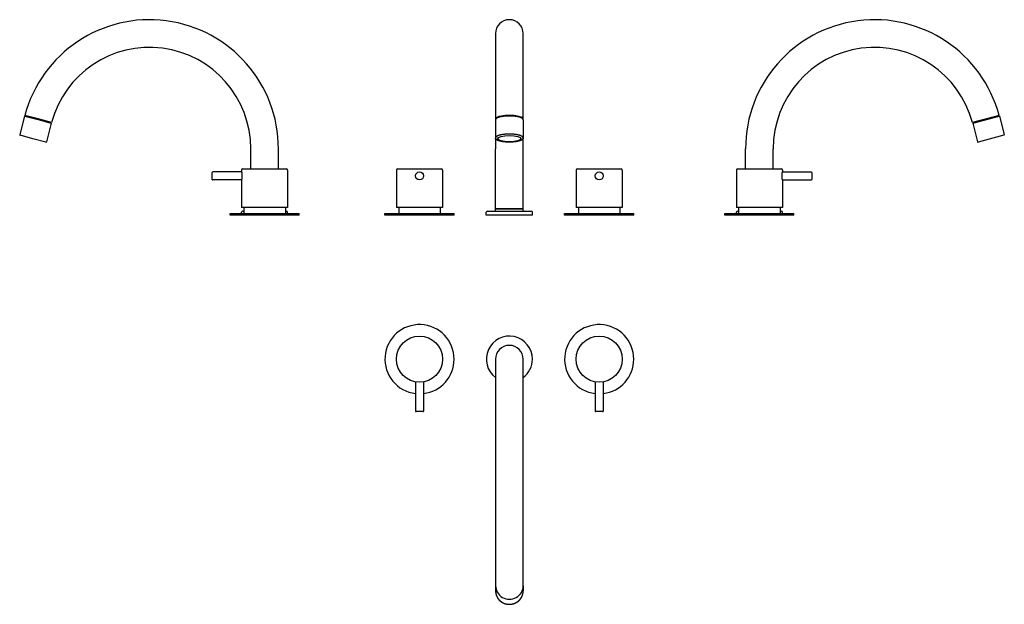
# Model space of a CAD drawing. Extents: x -46 to 809, y 470 to 977.
import ezdxf

# ---------------------------------------------------------------- set-up
doc = ezdxf.new("R2010")
doc.units = 0
doc.header["$LTSCALE"] = 10
doc.layers.get('0').update_dxf_attribs({"color": 2, "linetype": 'CONTINUOUS'})

msp = doc.modelspace()

# ---------------------------------------------------------------- linework, layer by layer
for p, q in [((366.85, 964.93), (366.85, 890.81)), ((390.85, 890.81), (390.85, 964.93)), ((-42.01, 893.24), (-46.28, 877.3)), ((-30.24, 890.81), (-41.83, 893.92)), ((-41.77, 893.38), (-30.37, 890.33)), ((-41.48, 893.3), (-41.35, 893.79)), ((-30.37, 890.33), (-18.97, 887.27)), ((-18.65, 887.7), (-30.24, 890.81)), ((366.85, 890.81), (366.85, 890.13)), ((366.85, 890.13), (366.85, 874.2)), ((390.85, 890.13), (390.85, 890.81)), ((390.85, 890.13), (390.85, 874.2)), ((804.1, 893.92), (780.92, 887.7)), ((781.24, 887.27), (804.04, 893.38)), ((803.75, 893.3), (803.62, 893.79)), ((804.28, 893.24), (808.55, 877.3)), ((-18.83, 887.03), (-23.1, 871.09)), ((-19.26, 887.35), (-19.13, 887.83)), ((781.1, 887.03), (785.37, 871.09)), ((781.53, 887.35), (781.4, 887.83)), ((-34.82, 873.71), (-45.93, 876.69)), ((-23.71, 870.74), (-34.82, 873.71)), ((366.85, 874.2), (366.85, 864.93)), ((390.85, 864.93), (390.85, 874.2)), ((808.2, 876.69), (785.98, 870.74)), ((154.35, 847.43), (154.35, 864.93)), ((178.35, 847.43), (178.35, 864.93)), ((366.85, 812.93), (366.85, 864.93)), ((390.85, 812.93), (390.85, 864.93)), ((583.92, 847.43), (583.92, 864.93)), ((607.92, 847.43), (607.92, 864.93)), ((146.35, 846.43), (146.35, 844.93)), ((147.35, 847.43), (166.35, 847.43)), ((166.35, 847.43), (185.35, 847.43)), ((186.35, 846.43), (186.35, 813.93)), ((280.85, 846.43), (280.85, 813.93)), ((281.85, 847.43), (319.85, 847.43)), ((320.85, 846.43), (320.85, 813.93)), ((436.85, 846.43), (436.85, 813.93)), ((437.85, 847.43), (475.85, 847.43)), ((476.85, 846.43), (476.85, 813.93)), ((575.92, 846.43), (575.92, 813.93)), ((576.92, 847.43), (614.92, 847.43)), ((615.92, 846.43), (615.92, 844.93)), ((120.85, 841.43), (120.85, 844.43)), ((120.85, 838.43), (120.85, 841.43)), ((146.35, 844.93), (121.35, 844.93)), ((146.35, 837.93), (121.35, 837.93)), ((146.35, 837.93), (146.35, 813.93)), ((615.92, 844.93), (640.92, 844.93)), ((615.92, 837.93), (640.92, 837.93)), ((615.92, 837.93), (615.92, 813.93)), ((641.42, 844.43), (641.42, 838.43)), ((166.35, 813.93), (146.35, 813.93)), ((148.35, 813.93), (148.35, 808.93)), ((186.35, 813.93), (166.35, 813.93)), ((184.35, 813.93), (184.35, 808.93)), ((320.85, 813.93), (280.85, 813.93)), ((282.85, 813.93), (282.85, 808.93)), ((318.85, 813.93), (318.85, 808.93)), ((390.85, 812.93), (366.85, 812.93)), ((366.85, 812.93), (390.85, 812.93)), ((366.85, 810.93), (366.85, 812.93)), ((390.85, 810.93), (390.85, 812.93)), ((476.85, 813.93), (436.85, 813.93)), ((438.85, 813.93), (438.85, 808.93)), ((474.85, 813.93), (474.85, 808.93)), ((615.92, 813.93), (575.92, 813.93)), ((577.92, 813.93), (577.92, 808.93)), ((613.92, 813.93), (613.92, 808.93)), ((136.35, 808.93), (166.35, 808.93)), ((136.35, 807.43), (136.35, 808.93)), ((166.35, 807.43), (136.35, 807.43)), ((146.35, 808.93), (146.35, 809.93)), ((147.35, 810.93), (148.35, 810.93)), ((166.35, 808.93), (196.35, 808.93)), ((196.35, 807.43), (166.35, 807.43)), ((184.35, 810.93), (185.35, 810.93)), ((186.35, 808.93), (186.35, 809.93)), ((196.35, 807.43), (196.35, 808.93)), ((270.85, 808.93), (330.85, 808.93)), ((270.85, 807.43), (270.85, 808.93)), ((330.85, 807.43), (270.85, 807.43)), ((330.85, 807.43), (330.85, 808.93)), ((358.85, 807.43), (358.85, 809.93)), ((398.85, 807.43), (358.85, 807.43)), ((359.85, 810.93), (397.85, 810.93)), ((398.85, 807.43), (398.85, 809.93)), ((426.85, 808.93), (486.85, 808.93)), ((426.85, 807.43), (426.85, 808.93)), ((486.85, 807.43), (426.85, 807.43)), ((486.85, 807.43), (486.85, 808.93)), ((565.92, 808.93), (625.92, 808.93)), ((565.92, 807.43), (565.92, 808.93)), ((625.92, 807.43), (565.92, 807.43)), ((575.92, 808.93), (575.92, 809.93)), ((576.92, 810.93), (577.92, 810.93)), ((613.92, 810.93), (614.92, 810.93)), ((615.92, 808.93), (615.92, 809.93)), ((625.92, 807.43), (625.92, 808.93)), ((366.85, 682.43), (366.85, 485.84)), ((390.85, 485.84), (390.85, 682.43)), ((297.35, 662.74), (297.35, 637.43)), ((304.35, 662.74), (304.35, 637.43)), ((453.35, 662.74), (453.35, 637.43)), ((460.35, 662.74), (460.35, 637.43)), ((303.85, 636.93), (297.85, 636.93)), ((459.85, 636.93), (453.85, 636.93)), ((366.85, 485.66), (366.85, 481.39)), ((390.85, 485.66), (390.85, 481.39))]:
    msp.add_line(p, q)
for centre, radius in [((300.85, 841.43), 3.5), ((456.85, 841.43), 3.5), ((300.85, 682.43), 20), ((456.85, 682.43), 20)]:
    msp.add_circle(centre, radius)
for centre, radius, start, end in [((66.35, 864.93), 112, 0, 165), ((378.85, 964.93), 12, 0, 180), ((695.92, 864.93), 112, 15, 180), ((66.35, 864.93), 88, 0, 165), ((695.92, 864.93), 88, 15, 180), ((-41.82, 893.19), 0.2, 75, 165), ((804.09, 893.19), 0.2, 15, 105), ((-19.02, 887.08), 0.2, 345, 75), ((781.29, 887.08), 0.2, 105, 195), ((-45.8, 877.17), 0.5, 165, 255), ((808.07, 877.17), 0.5, 285, 15), ((-23.58, 871.22), 0.5, 255, 345), ((785.85, 871.22), 0.5, 195, 285), ((147.35, 846.43), 1, 90, 180), ((185.35, 846.43), 1, 0, 90), ((281.85, 846.43), 1, 90, 180), ((319.85, 846.43), 1, 0, 90), ((437.85, 846.43), 1, 90, 180), ((475.85, 846.43), 1, 0, 90), ((576.92, 846.43), 1, 90, 180), ((614.92, 846.43), 1, 0, 90), ((121.35, 844.43), 0.5, 90, 180), ((121.35, 838.43), 0.5, 180, 270), ((640.92, 844.43), 0.5, 0, 90), ((640.92, 838.43), 0.5, 270, 0), ((147.35, 809.93), 1, 90, 180), ((185.35, 809.93), 1, 0, 90), ((359.85, 809.93), 1, 90, 180), ((397.85, 809.93), 1, 0, 90), ((576.92, 809.93), 1, 90, 180), ((614.92, 809.93), 1, 0, 90), ((300.85, 682.43), 30, 0, 263.30023), ((456.85, 682.43), 30, 0, 263.30023), ((378.85, 682.43), 20, 0, 233.1301), ((378.85, 682.43), 12, 0, 180), ((300.85, 682.43), 30, 276.69977, 0), ((378.85, 682.43), 20, 306.8699, 0), ((456.85, 682.43), 30, 276.69977, 0), ((297.85, 637.43), 0.5, 180, 270), ((303.85, 637.43), 0.5, 270, 0), ((453.85, 637.43), 0.5, 180, 270), ((459.85, 637.43), 0.5, 270, 0)]:
    msp.add_arc(centre, radius, start, end)
for centre, major_axis, ratio, start_param, end_param in [((378.85, 890.81), (-12, 0), 0.258819, 3.141593, 6.386691), ((378.85, 890.81), (11.5, 0), 0.258819, 0.12567, 3.015923), ((378.85, 890.81), (-12, 0), 0.258819, 3.038087, 3.141593), ((378.85, 873.91), (-10, 0), 0.258819, 6.047707, 9.424778), ((378.85, 873.91), (-10, 0), 0.258819, 3.141593, 3.377071), ((378.85, 485.84), (-12, 0), 0.965926, 0, 3.141593)]:
    msp.add_ellipse(centre, major_axis=major_axis, ratio=ratio, start_param=start_param, end_param=end_param)
msp.add_ellipse((378.85, 873.71), major_axis=(10.2, 0), ratio=0.258819)
for points, degree, knots in [([(390.85, 890.13), (390.85, 890.21), (390.84, 890.28), (390.83, 890.35), (390.81, 890.42), (390.79, 890.49), (390.76, 890.55), (390.73, 890.62), (390.69, 890.69), (390.65, 890.75), (390.61, 890.82), (390.56, 890.88), (390.51, 890.94), (390.45, 891), (390.39, 891.06), (390.32, 891.13), (390.24, 891.2), (390.16, 891.26), (390.08, 891.32), (389.99, 891.39), (389.9, 891.45), (389.8, 891.51), (389.7, 891.57), (389.59, 891.63), (389.48, 891.69), (389.36, 891.75), (389.24, 891.8), (389.12, 891.86), (388.99, 891.91), (388.86, 891.97), (388.72, 892.02), (388.58, 892.08), (388.44, 892.13), (388.29, 892.18), (388.14, 892.23), (387.98, 892.28), (387.82, 892.33), (387.66, 892.37), (387.49, 892.42), (387.33, 892.47), (387.15, 892.51), (386.98, 892.55), (386.8, 892.6), (386.61, 892.64), (386.43, 892.68), (386.24, 892.72), (386.04, 892.76), (385.85, 892.8), (385.66, 892.83), (385.46, 892.87), (385.26, 892.9), (385.05, 892.93), (384.85, 892.97), (384.64, 893), (384.43, 893.03), (384.22, 893.06), (384, 893.08), (383.79, 893.11), (383.57, 893.14), (383.35, 893.16), (383.12, 893.18), (382.9, 893.2), (382.67, 893.22), (382.45, 893.24), (382.22, 893.26), (381.99, 893.28), (381.76, 893.29), (381.53, 893.31), (381.3, 893.32), (381.06, 893.33), (380.83, 893.35), (380.59, 893.36), (380.36, 893.36), (380.12, 893.37), (379.88, 893.38), (379.64, 893.38), (379.41, 893.39), (379.17, 893.39), (378.93, 893.39), (378.69, 893.39), (378.45, 893.39), (378.22, 893.38), (377.98, 893.38), (377.74, 893.38), (377.51, 893.37), (377.27, 893.36), (377.03, 893.35), (376.8, 893.34), (376.56, 893.33), (376.33, 893.32), (376.1, 893.3), (375.87, 893.29), (375.64, 893.27), (375.41, 893.26), (375.18, 893.24), (374.96, 893.22), (374.73, 893.2), (374.51, 893.18), (374.29, 893.15), (374.07, 893.13), (373.85, 893.1), (373.64, 893.08), (373.42, 893.05), (373.21, 893.02), (373, 892.99), (372.8, 892.96), (372.59, 892.93), (372.39, 892.89), (372.19, 892.86), (372, 892.82), (371.8, 892.79), (371.61, 892.75), (371.42, 892.71), (371.24, 892.67), (371.05, 892.63), (370.87, 892.59), (370.7, 892.55), (370.52, 892.51), (370.35, 892.46), (370.19, 892.42), (370.02, 892.37), (369.86, 892.32), (369.71, 892.28), (369.56, 892.23), (369.41, 892.18), (369.26, 892.13), (369.12, 892.08), (368.98, 892.02), (368.85, 891.97), (368.71, 891.92), (368.59, 891.86), (368.46, 891.81), (368.34, 891.75), (368.23, 891.69), (368.12, 891.63), (368.01, 891.57), (367.91, 891.52), (367.81, 891.45), (367.72, 891.39), (367.63, 891.33), (367.55, 891.27), (367.47, 891.21), (367.39, 891.14), (367.32, 891.08), (367.25, 891.01), (367.19, 890.94), (367.14, 890.87), (367.08, 890.81), (367.04, 890.74), (366.99, 890.66), (366.96, 890.59), (366.92, 890.52), (366.9, 890.44), (366.88, 890.37), (366.86, 890.29), (366.85, 890.21), (366.85, 890.13)], 1, [0, 0, 0.018587, 0.037173, 0.05576, 0.074347, 0.092933, 0.11152, 0.130107, 0.148693, 0.16728, 0.185867, 0.204453, 0.22304, 0.241627, 0.260213, 0.280895, 0.301576, 0.322257, 0.342938, 0.363619, 0.384301, 0.404982, 0.425663, 0.446344, 0.467026, 0.487707, 0.508388, 0.529069, 0.549751, 0.570432, 0.591113, 0.611617, 0.63212, 0.652624, 0.673128, 0.693632, 0.714135, 0.734639, 0.755143, 0.775647, 0.79615, 0.816654, 0.837158, 0.857662, 0.878165, 0.898669, 0.919173, 0.939366, 0.95956, 0.979753, 0.999946, 1.02014, 1.040333, 1.060527, 1.08072, 1.100913, 1.121107, 1.1413, 1.161494, 1.181687, 1.20188, 1.222074, 1.242267, 1.26237, 1.282474, 1.302577, 1.32268, 1.342783, 1.362886, 1.382989, 1.403092, 1.423195, 1.443299, 1.463402, 1.483505, 1.503608, 1.523711, 1.543814, 1.563917, 1.583999, 1.604081, 1.624163, 1.644245, 1.664326, 1.684408, 1.70449, 1.724572, 1.744654, 1.764736, 1.784817, 1.804899, 1.824981, 1.845063, 1.865145, 1.885227, 1.905328, 1.925429, 1.94553, 1.965631, 1.985733, 2.005834, 2.025935, 2.046036, 2.066137, 2.086238, 2.10634, 2.126441, 2.146542, 2.166643, 2.186744, 2.206846, 2.227032, 2.247218, 2.267404, 2.28759, 2.307776, 2.327963, 2.348149, 2.368335, 2.388521, 2.408707, 2.428893, 2.449079, 2.469266, 2.489452, 2.509638, 2.529824, 2.550295, 2.570767, 2.591238, 2.611709, 2.63218, 2.652652, 2.673123, 2.693594, 2.714065, 2.734537, 2.755008, 2.775479, 2.79595, 2.816422, 2.836893, 2.857364, 2.877666, 2.897968, 2.91827, 2.938572, 2.958874, 2.979176, 2.999478, 3.01978, 3.040083, 3.060385, 3.080687, 3.100989, 3.121291, 3.141593, 3.141593]), ([(390.85, 874.2), (390.85, 874.27), (390.84, 874.35), (390.83, 874.43), (390.81, 874.5), (390.79, 874.58), (390.77, 874.65), (390.74, 874.72), (390.71, 874.79), (390.67, 874.86), (390.63, 874.93), (390.59, 874.99), (390.55, 875.05), (390.5, 875.12), (390.44, 875.19), (390.37, 875.26), (390.3, 875.33), (390.23, 875.4), (390.15, 875.46), (390.08, 875.53), (389.99, 875.59), (389.91, 875.65), (389.82, 875.71), (389.72, 875.77), (389.63, 875.83), (389.53, 875.88), (389.42, 875.94), (389.32, 876), (389.21, 876.05), (389.09, 876.1), (388.96, 876.16), (388.82, 876.22), (388.68, 876.28), (388.54, 876.34), (388.39, 876.39), (388.23, 876.45), (388.08, 876.5), (387.91, 876.55), (387.75, 876.61), (387.58, 876.66), (387.41, 876.7), (387.23, 876.75), (387.05, 876.8), (386.86, 876.85), (386.68, 876.89), (386.48, 876.94), (386.3, 876.98), (386.11, 877.02), (385.92, 877.05), (385.73, 877.09), (385.53, 877.13), (385.33, 877.16), (385.13, 877.2), (384.93, 877.23), (384.72, 877.26), (384.51, 877.29), (384.3, 877.32), (384.09, 877.35), (383.87, 877.38), (383.65, 877.4), (383.43, 877.43), (383.21, 877.45), (382.99, 877.48), (382.77, 877.5), (382.55, 877.52), (382.32, 877.54), (382.09, 877.55), (381.87, 877.57), (381.64, 877.59), (381.41, 877.6), (381.18, 877.61), (380.95, 877.62), (380.71, 877.63), (380.48, 877.64), (380.25, 877.65), (380.01, 877.66), (379.78, 877.66), (379.54, 877.67), (379.31, 877.67), (379.07, 877.67), (378.84, 877.67), (378.6, 877.67), (378.37, 877.67), (378.13, 877.67), (377.9, 877.66), (377.66, 877.66), (377.43, 877.65), (377.2, 877.64), (376.96, 877.63), (376.73, 877.62), (376.5, 877.61), (376.27, 877.6), (376.04, 877.58), (375.81, 877.57), (375.59, 877.55), (375.36, 877.53), (375.14, 877.52), (374.92, 877.5), (374.69, 877.47), (374.47, 877.45), (374.26, 877.43), (374.04, 877.4), (373.83, 877.38), (373.61, 877.35), (373.4, 877.32), (373.2, 877.29), (372.99, 877.26), (372.79, 877.23), (372.59, 877.2), (372.39, 877.17), (372.19, 877.13), (371.99, 877.1), (371.8, 877.06), (371.61, 877.02), (371.43, 876.98), (371.24, 876.94), (371.06, 876.9), (370.88, 876.86), (370.71, 876.82), (370.54, 876.77), (370.37, 876.73), (370.2, 876.68), (370.04, 876.63), (369.88, 876.59), (369.73, 876.54), (369.58, 876.49), (369.43, 876.43), (369.28, 876.38), (369.13, 876.33), (368.99, 876.27), (368.86, 876.22), (368.72, 876.16), (368.6, 876.1), (368.47, 876.04), (368.35, 875.98), (368.23, 875.92), (368.12, 875.86), (368.01, 875.79), (367.91, 875.73), (367.81, 875.66), (367.71, 875.59), (367.62, 875.52), (367.53, 875.45), (367.45, 875.38), (367.37, 875.3), (367.3, 875.23), (367.22, 875.15), (367.16, 875.06), (367.1, 874.98), (367.04, 874.89), (366.99, 874.8), (366.95, 874.7), (366.92, 874.61), (366.89, 874.51), (366.87, 874.4), (366.85, 874.3), (366.85, 874.2)], 1, [0, 0, 0.015763, 0.031526, 0.04729, 0.063053, 0.078816, 0.094579, 0.110342, 0.126105, 0.141869, 0.157632, 0.173395, 0.189158, 0.204921, 0.22401, 0.243099, 0.262188, 0.281277, 0.300366, 0.319455, 0.338544, 0.357633, 0.376722, 0.395811, 0.4149, 0.433989, 0.453078, 0.472167, 0.491256, 0.510345, 0.532033, 0.553721, 0.575409, 0.597097, 0.618784, 0.640472, 0.66216, 0.683848, 0.705536, 0.727224, 0.748912, 0.7706, 0.792288, 0.813976, 0.835664, 0.857352, 0.877936, 0.89852, 0.919104, 0.939688, 0.960272, 0.980856, 1.00144, 1.022024, 1.042608, 1.063192, 1.083776, 1.10436, 1.124944, 1.145528, 1.166112, 1.186696, 1.206983, 1.227271, 1.247558, 1.267845, 1.288132, 1.30842, 1.328707, 1.348994, 1.369281, 1.389569, 1.409856, 1.430143, 1.45043, 1.470718, 1.491005, 1.511292, 1.531503, 1.551715, 1.571926, 1.592138, 1.612349, 1.63256, 1.652772, 1.672983, 1.693195, 1.713406, 1.733617, 1.753829, 1.77404, 1.794251, 1.814463, 1.834674, 1.854918, 1.875162, 1.895406, 1.91565, 1.935894, 1.956138, 1.976382, 1.996626, 2.016869, 2.037113, 2.057357, 2.077601, 2.097845, 2.118089, 2.138333, 2.158577, 2.179004, 2.199431, 2.219858, 2.240285, 2.260712, 2.281139, 2.301566, 2.321993, 2.342421, 2.362848, 2.383275, 2.403702, 2.424129, 2.444556, 2.464983, 2.48541, 2.506469, 2.527529, 2.548588, 2.569647, 2.590707, 2.611766, 2.632825, 2.653884, 2.674944, 2.696003, 2.717062, 2.738121, 2.759181, 2.78024, 2.801299, 2.822359, 2.843641, 2.864923, 2.886205, 2.907488, 2.92877, 2.950052, 2.971334, 2.992617, 3.013899, 3.035181, 3.056464, 3.077746, 3.099028, 3.12031, 3.141593, 3.141593]), ([(390.85, 874.2), (390.85, 874.12), (390.84, 874.04), (390.83, 873.97), (390.81, 873.89), (390.79, 873.82), (390.77, 873.74), (390.74, 873.67), (390.71, 873.6), (390.67, 873.53), (390.63, 873.47), (390.59, 873.4), (390.55, 873.34), (390.5, 873.28), (390.44, 873.21), (390.37, 873.13), (390.3, 873.07), (390.23, 873), (390.15, 872.93), (390.08, 872.87), (389.99, 872.81), (389.91, 872.74), (389.82, 872.68), (389.72, 872.62), (389.63, 872.57), (389.53, 872.51), (389.42, 872.45), (389.32, 872.4), (389.21, 872.34), (389.09, 872.29), (388.96, 872.23), (388.82, 872.17), (388.68, 872.11), (388.54, 872.06), (388.39, 872), (388.23, 871.95), (388.08, 871.89), (387.91, 871.84), (387.75, 871.79), (387.58, 871.74), (387.41, 871.69), (387.23, 871.64), (387.05, 871.59), (386.86, 871.55), (386.68, 871.5), (386.48, 871.46), (386.3, 871.42), (386.11, 871.38), (385.92, 871.34), (385.73, 871.3), (385.53, 871.27), (385.33, 871.23), (385.13, 871.2), (384.93, 871.16), (384.72, 871.13), (384.51, 871.1), (384.3, 871.07), (384.09, 871.04), (383.87, 871.02), (383.65, 870.99), (383.43, 870.96), (383.21, 870.94), (382.99, 870.92), (382.77, 870.9), (382.55, 870.88), (382.32, 870.86), (382.09, 870.84), (381.87, 870.82), (381.64, 870.81), (381.41, 870.79), (381.18, 870.78), (380.95, 870.77), (380.71, 870.76), (380.48, 870.75), (380.25, 870.74), (380.01, 870.74), (379.78, 870.73), (379.54, 870.73), (379.31, 870.72), (379.07, 870.72), (378.84, 870.72), (378.6, 870.72), (378.37, 870.72), (378.13, 870.73), (377.9, 870.73), (377.66, 870.74), (377.43, 870.74), (377.2, 870.75), (376.96, 870.76), (376.73, 870.77), (376.5, 870.78), (376.27, 870.8), (376.04, 870.81), (375.81, 870.82), (375.59, 870.84), (375.36, 870.86), (375.14, 870.88), (374.92, 870.9), (374.69, 870.92), (374.47, 870.94), (374.26, 870.96), (374.04, 870.99), (373.83, 871.02), (373.61, 871.04), (373.4, 871.07), (373.2, 871.1), (372.99, 871.13), (372.79, 871.16), (372.59, 871.19), (372.39, 871.23), (372.19, 871.26), (371.99, 871.3), (371.8, 871.34), (371.61, 871.37), (371.43, 871.41), (371.24, 871.45), (371.06, 871.49), (370.88, 871.54), (370.71, 871.58), (370.54, 871.62), (370.37, 871.67), (370.2, 871.71), (370.04, 871.76), (369.88, 871.81), (369.73, 871.86), (369.58, 871.91), (369.43, 871.96), (369.28, 872.01), (369.13, 872.07), (368.99, 872.12), (368.86, 872.18), (368.72, 872.24), (368.6, 872.29), (368.47, 872.35), (368.35, 872.41), (368.23, 872.47), (368.12, 872.54), (368.01, 872.6), (367.91, 872.67), (367.81, 872.73), (367.71, 872.8), (367.62, 872.87), (367.53, 872.94), (367.45, 873.01), (367.37, 873.09), (367.3, 873.17), (367.22, 873.25), (367.16, 873.33), (367.1, 873.42), (367.04, 873.5), (366.99, 873.6), (366.95, 873.69), (366.92, 873.79), (366.89, 873.89), (366.87, 873.99), (366.85, 874.09), (366.85, 874.2)], 1, [0, 0, 0.015763, 0.031526, 0.04729, 0.063053, 0.078816, 0.094579, 0.110342, 0.126105, 0.141869, 0.157632, 0.173395, 0.189158, 0.204921, 0.22401, 0.243099, 0.262188, 0.281277, 0.300366, 0.319455, 0.338544, 0.357633, 0.376722, 0.395811, 0.4149, 0.433989, 0.453078, 0.472167, 0.491256, 0.510345, 0.532033, 0.553721, 0.575409, 0.597097, 0.618784, 0.640472, 0.66216, 0.683848, 0.705536, 0.727224, 0.748912, 0.7706, 0.792288, 0.813976, 0.835664, 0.857352, 0.877936, 0.89852, 0.919104, 0.939688, 0.960272, 0.980856, 1.00144, 1.022024, 1.042608, 1.063192, 1.083776, 1.10436, 1.124944, 1.145528, 1.166112, 1.186696, 1.206983, 1.227271, 1.247558, 1.267845, 1.288132, 1.30842, 1.328707, 1.348994, 1.369281, 1.389569, 1.409856, 1.430143, 1.45043, 1.470718, 1.491005, 1.511292, 1.531503, 1.551715, 1.571926, 1.592138, 1.612349, 1.63256, 1.652772, 1.672983, 1.693195, 1.713406, 1.733617, 1.753829, 1.77404, 1.794251, 1.814463, 1.834674, 1.854918, 1.875162, 1.895406, 1.91565, 1.935894, 1.956138, 1.976382, 1.996626, 2.016869, 2.037113, 2.057357, 2.077601, 2.097845, 2.118089, 2.138333, 2.158577, 2.179004, 2.199431, 2.219858, 2.240285, 2.260712, 2.281139, 2.301566, 2.321993, 2.342421, 2.362848, 2.383275, 2.403702, 2.424129, 2.444556, 2.464983, 2.48541, 2.506469, 2.527529, 2.548588, 2.569647, 2.590707, 2.611766, 2.632825, 2.653884, 2.674944, 2.696003, 2.717062, 2.738121, 2.759181, 2.78024, 2.801299, 2.822359, 2.843641, 2.864923, 2.886205, 2.907488, 2.92877, 2.950052, 2.971334, 2.992617, 3.013899, 3.035181, 3.056464, 3.077746, 3.099028, 3.12031, 3.141593, 3.141593]), ([(146.35, 844.93), (146.35, 844.93), (146.36, 844.91), (146.37, 844.82), (146.39, 844.75), (146.41, 844.57), (146.43, 844.46), (146.47, 844.2), (146.49, 844.06), (146.53, 843.75), (146.55, 843.57), (146.59, 843.19), (146.6, 842.99), (146.63, 842.55), (146.64, 842.33), (146.66, 841.88), (146.66, 841.65), (146.66, 841.21), (146.66, 840.98), (146.64, 840.53), (146.63, 840.3), (146.6, 839.87), (146.59, 839.67), (146.55, 839.28), (146.53, 839.11), (146.49, 838.8), (146.47, 838.65), (146.43, 838.4), (146.41, 838.29), (146.39, 838.11), (146.37, 838.04), (146.36, 837.95), (146.35, 837.93), (146.35, 837.93)], 3, [5.285328, 5.285328, 5.285328, 5.285328, 5.945983, 5.945983, 6.606639, 6.606639, 7.267294, 7.267294, 7.927949, 7.927949, 8.588626, 8.588626, 9.249303, 9.249303, 9.90998, 9.90998, 10.570656, 10.570656, 11.231333, 11.231333, 11.89201, 11.89201, 12.552687, 12.552687, 13.213363, 13.213363, 13.874019, 13.874019, 14.534674, 14.534674, 15.195329, 15.195329, 15.855985, 15.855985, 15.855985, 15.855985]), ([(615.61, 841.43), (615.61, 841.65), (615.61, 841.88), (615.63, 842.33), (615.64, 842.55), (615.67, 842.99), (615.69, 843.19), (615.72, 843.57), (615.75, 843.75), (615.78, 844.06), (615.8, 844.2), (615.84, 844.46), (615.86, 844.57), (615.89, 844.75), (615.9, 844.82), (615.91, 844.91), (615.92, 844.93), (615.92, 844.93)], 3, [0, 0, 0, 0, 0.660677, 0.660677, 1.321354, 1.321354, 1.98203, 1.98203, 2.642707, 2.642707, 3.303362, 3.303362, 3.964018, 3.964018, 4.624673, 4.624673, 5.285328, 5.285328, 5.285328, 5.285328]), ([(615.92, 837.93), (615.92, 837.93), (615.91, 837.95), (615.9, 838.04), (615.89, 838.11), (615.86, 838.29), (615.84, 838.4), (615.8, 838.65), (615.78, 838.8), (615.75, 839.11), (615.72, 839.28), (615.69, 839.67), (615.67, 839.87), (615.64, 840.3), (615.63, 840.53), (615.61, 840.98), (615.61, 841.21), (615.61, 841.43)], 3, [15.855985, 15.855985, 15.855985, 15.855985, 16.51664, 16.51664, 17.177295, 17.177295, 17.83795, 17.83795, 18.498606, 18.498606, 19.159282, 19.159282, 19.819959, 19.819959, 20.480636, 20.480636, 21.141313, 21.141313, 21.141313, 21.141313]), ([(366.85, 481.39), (366.85, 481.15), (366.86, 480.92), (366.87, 480.69), (366.89, 480.46), (366.91, 480.23), (366.94, 480), (366.97, 479.77), (367, 479.54), (367.04, 479.31), (367.09, 479.08), (367.14, 478.86), (367.19, 478.63), (367.25, 478.41), (367.32, 478.18), (367.38, 477.96), (367.46, 477.74), (367.53, 477.52), (367.62, 477.3), (367.7, 477.09), (367.79, 476.87), (367.89, 476.66), (367.99, 476.45), (368.09, 476.24), (368.2, 476.03), (368.31, 475.83), (368.43, 475.63), (368.55, 475.43), (368.68, 475.23), (368.81, 475.03), (368.94, 474.84), (369.08, 474.65), (369.22, 474.46), (369.36, 474.28), (369.51, 474.1), (369.66, 473.92), (369.82, 473.74), (369.98, 473.57), (370.14, 473.4), (370.31, 473.23), (370.48, 473.07), (370.65, 472.91), (370.83, 472.75), (371.01, 472.6), (371.19, 472.45), (371.38, 472.3), (371.57, 472.16), (371.76, 472.02), (371.96, 471.88), (372.15, 471.75), (372.35, 471.63), (372.56, 471.5), (372.76, 471.38), (372.97, 471.27), (373.18, 471.15), (373.39, 471.05), (373.61, 470.94), (373.83, 470.84), (374.04, 470.75), (374.27, 470.66), (374.49, 470.57), (374.71, 470.49), (374.94, 470.41), (375.17, 470.34), (375.4, 470.27), (375.63, 470.2), (375.86, 470.14), (376.09, 470.09), (376.33, 470.04), (376.56, 469.99), (376.8, 469.95), (377.03, 469.91), (377.27, 469.88), (377.51, 469.85), (377.75, 469.83), (377.99, 469.81), (378.23, 469.79), (378.47, 469.78), (378.71, 469.78), (378.95, 469.78), (379.19, 469.78), (379.43, 469.79), (379.67, 469.81), (379.91, 469.82), (380.15, 469.85), (380.39, 469.87), (380.62, 469.91), (380.86, 469.94), (381.1, 469.98), (381.33, 470.03), (381.57, 470.08), (381.8, 470.13), (382.03, 470.19), (382.27, 470.26), (382.5, 470.33), (382.72, 470.4), (382.95, 470.48), (383.18, 470.56), (383.4, 470.64), (383.62, 470.73), (383.84, 470.83), (384.06, 470.93), (384.27, 471.03), (384.49, 471.14), (384.7, 471.25), (384.91, 471.36), (385.11, 471.48), (385.32, 471.61), (385.52, 471.73), (385.71, 471.87), (385.91, 472), (386.1, 472.14), (386.29, 472.28), (386.48, 472.43), (386.66, 472.58), (386.84, 472.73), (387.02, 472.89), (387.2, 473.05), (387.37, 473.21), (387.53, 473.38), (387.7, 473.55), (387.86, 473.72), (388.02, 473.89), (388.17, 474.07), (388.32, 474.26), (388.46, 474.44), (388.61, 474.63), (388.74, 474.82), (388.88, 475.01), (389.01, 475.21), (389.13, 475.4), (389.26, 475.6), (389.37, 475.81), (389.49, 476.01), (389.59, 476.22), (389.7, 476.43), (389.8, 476.64), (389.9, 476.85), (389.99, 477.07), (390.07, 477.28), (390.16, 477.5), (390.23, 477.72), (390.31, 477.94), (390.38, 478.16), (390.44, 478.39), (390.5, 478.61), (390.56, 478.84), (390.61, 479.07), (390.65, 479.3), (390.69, 479.53), (390.73, 479.76), (390.76, 479.99), (390.79, 480.22), (390.81, 480.45), (390.83, 480.69), (390.84, 480.92), (390.85, 481.15), (390.85, 481.39)], 1, [3.141593, 3.141593, 3.161534, 3.181476, 3.201417, 3.221359, 3.241301, 3.261242, 3.281184, 3.301125, 3.321067, 3.341009, 3.36095, 3.380892, 3.400833, 3.420775, 3.440717, 3.460658, 3.480613, 3.500567, 3.520522, 3.540476, 3.560431, 3.580386, 3.60034, 3.620295, 3.640249, 3.660204, 3.680159, 3.700113, 3.720068, 3.740022, 3.759977, 3.779931, 3.799918, 3.819904, 3.83989, 3.859876, 3.879863, 3.899849, 3.919835, 3.939821, 3.959808, 3.979794, 3.99978, 4.019767, 4.039753, 4.059739, 4.079725, 4.099712, 4.119732, 4.139753, 4.159774, 4.179795, 4.199816, 4.219837, 4.239858, 4.259879, 4.2799, 4.299921, 4.319942, 4.339963, 4.359984, 4.380005, 4.400026, 4.420047, 4.440092, 4.460138, 4.480183, 4.500229, 4.520274, 4.540319, 4.560365, 4.58041, 4.600456, 4.620501, 4.640547, 4.660592, 4.680638, 4.700683, 4.720728, 4.740774, 4.760827, 4.78088, 4.800933, 4.820986, 4.841039, 4.861092, 4.881145, 4.901198, 4.921251, 4.941304, 4.961357, 4.98141, 5.001463, 5.021516, 5.04157, 5.061623, 5.081665, 5.101707, 5.121749, 5.141791, 5.161834, 5.181876, 5.201918, 5.22196, 5.242002, 5.262045, 5.282087, 5.302129, 5.322171, 5.342214, 5.362256, 5.382298, 5.402313, 5.422328, 5.442344, 5.462359, 5.482374, 5.502389, 5.522404, 5.54242, 5.562435, 5.58245, 5.602465, 5.62248, 5.642496, 5.662511, 5.682526, 5.702541, 5.722521, 5.742501, 5.762481, 5.782461, 5.80244, 5.82242, 5.8424, 5.86238, 5.88236, 5.90234, 5.922319, 5.942299, 5.962279, 5.982259, 6.002239, 6.022219, 6.042293, 6.062367, 6.082442, 6.102516, 6.12259, 6.142665, 6.162739, 6.182813, 6.202888, 6.222962, 6.243037, 6.263111, 6.283185, 6.283185])]:
    msp.add_open_spline(points, degree=degree, knots=knots)
for points in [[(366.85, 485.66), (366.85, 485.75)], [(390.85, 485.75), (390.85, 485.66)]]:
    msp.add_open_spline(points, degree=1)

doc.saveas('drawing.dxf')
